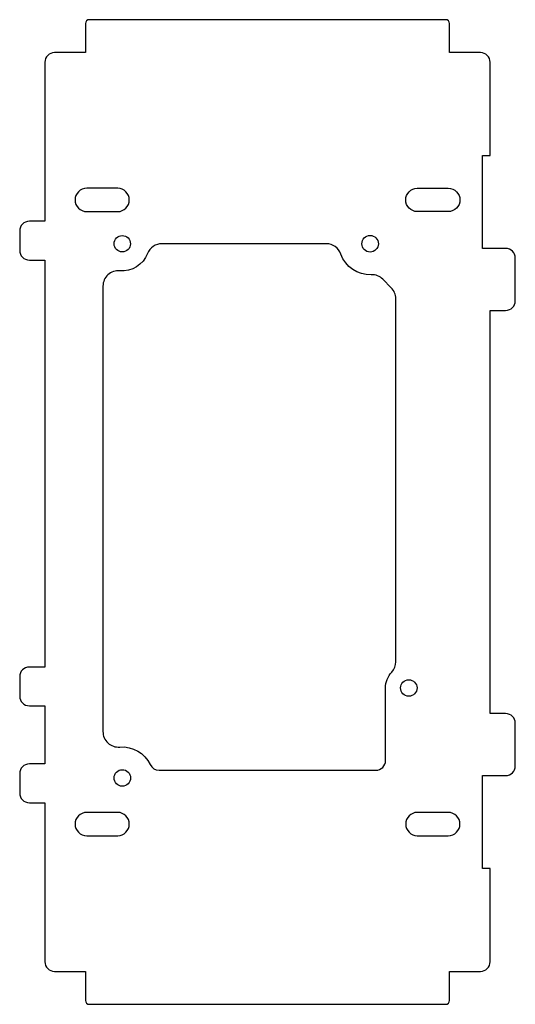
# Model space of a CAD drawing. Units: millimetres. Extents: x -64 to 64, y -127 to 127.
import ezdxf

# ---------------------------------------------------------------- set-up
doc = ezdxf.new("R2010")
doc.units = ezdxf.units.MM
doc.layers.get('0').update_dxf_attribs({"linetype": 'CONTINUOUS'})

msp = doc.modelspace()

# ---------------------------------------------------------------- linework, layer by layer
for p, q in [((46, 127), (-46, 127)), ((-47, 126), (-47, 118.5)), ((47, 118.5), (47, 126)), ((-47, 118.5), (-55, 118.5)), ((55, 118.5), (47, 118.5)), ((-57.5, 116), (-57.5, 75)), ((57.5, 92), (57.5, 116)), ((55.5, 68), (55.5, 92)), ((55.5, 92), (57.5, 92)), ((-57.5, 75), (-61.5, 75)), ((-64, 72.5), (-64, 67.5)), ((61.5, 68), (55.5, 68)), ((-61.5, 65), (-57.5, 65)), ((-57.5, 65), (-57.5, -40)), ((64, 54.5), (64, 65.5)), ((57.5, -52), (57.5, 52)), ((57.5, 52), (61.5, 52)), ((57.5, -52), (57.5, 52)), ((-57.5, -40), (-61.5, -40)), ((-64, -42.5), (-64, -47.5)), ((-61.5, -50), (-57.5, -50)), ((-57.5, -50), (-57.5, -65)), ((61.5, -52), (57.5, -52)), ((64, -65.5), (64, -54.5)), ((-57.5, -65), (-61.5, -65)), ((-64, -67.5), (-64, -72.5)), ((55.5, -92), (55.5, -68)), ((55.5, -68), (61.5, -68)), ((-61.5, -75), (-57.5, -75)), ((-57.5, -75), (-57.5, -116)), ((57.5, -92), (55.5, -92)), ((57.5, -116), (57.5, -92)), ((-55, -118.5), (-47, -118.5)), ((-47, -118.5), (-47, -126)), ((47, -126), (47, -118.5)), ((47, -118.5), (55, -118.5)), ((-46, -127), (46, -127))]:
    msp.add_line(p, q)
for points in [[(-38.69, 83.5), (-46.69, 83.5, 1), (-46.69, 77.5), (-38.69, 77.5, 1)], [(46.69, 83.5, -1), (46.69, 77.5), (38.69, 77.5, -1), (38.69, 83.5)], [(-38.17, -60.63, -0.312678), (-30.27, -65.18, 0.289927), (-28.01, -66.61), (27.98, -66.61, 0.414214), (30.48, -64.11), (30.48, -45.4, -0.188849), (32.08, -41.33, 0.188849), (33.14, -38.61), (33.14, 55.03, 0.198912), (31.97, 57.85), (29.79, 60.04, 0.208864), (26.81, 61.21, -0.328389), (18.96, 66.53, 0.317837), (15.19, 69.2), (-27.25, 69.2, 0.30896), (-30.98, 66.65, -0.334072), (-38.14, 62.23, 0.441135), (-42.5, 58.25), (-42.5, -56.64, 0.438866)], [(-46.69, -83.5), (-38.69, -83.5, 1), (-38.69, -77.5), (-46.69, -77.5, 1)], [(46.69, -77.5), (38.69, -77.5, 1), (38.69, -83.5), (46.69, -83.5, 1)]]:
    msp.add_lwpolyline(points, format="xyb", close=True)
for centre, radius in [((-37.5, 69.2), 2.12), ((26.5, 69.2), 2.13), ((36.48, -45.4), 2.13), ((-37.5, -68.6), 2.13)]:
    msp.add_circle(centre, radius)
for centre, radius, start, end in [((-46, 126), 1, 90, 180), ((46, 126), 1, 0, 90), ((-55, 116), 2.5, 90, 180), ((55, 116), 2.5, 0, 90), ((-61.5, 72.5), 2.5, 90, 180), ((-61.5, 67.5), 2.5, 180, 270), ((61.5, 65.5), 2.5, 0, 90), ((61.5, 54.5), 2.5, -90, 0), ((-61.5, -42.5), 2.5, 90, 180), ((-61.5, -47.5), 2.5, 180, 270), ((61.5, -54.5), 2.5, 0, 90), ((-61.5, -67.5), 2.5, 90, 180), ((61.5, -65.5), 2.5, 270, 360), ((-61.5, -72.5), 2.5, 180, 270), ((-55, -116), 2.5, 180, 270), ((55, -116), 2.5, 270, 360), ((-46, -126), 1, 180, 270), ((46, -126), 1, -90, 0)]:
    msp.add_arc(centre, radius, start, end)

doc.saveas('drawing.dxf')
